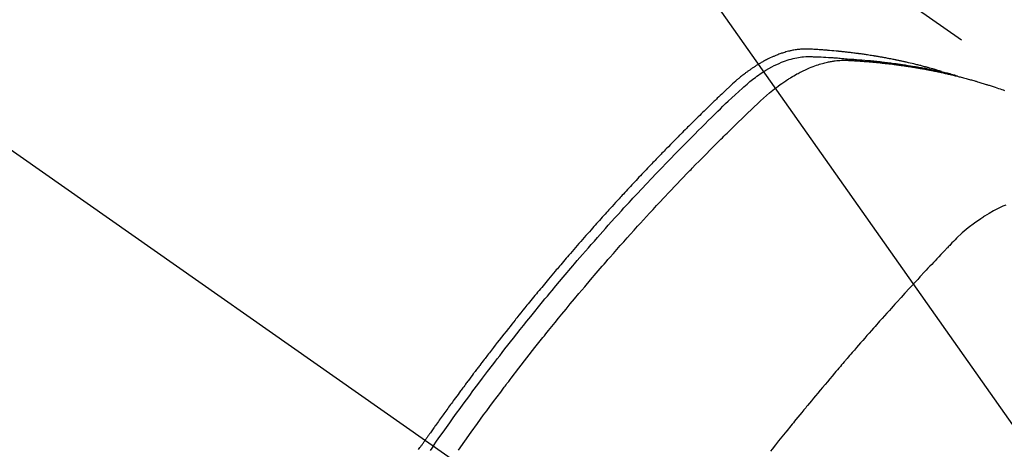
# Model space of a CAD drawing. Extents: x 0 to 26473, y -33073 to -24203.
# Drawn here: x 17516 to 17551, y -26263 to -26248 of the extents above; entities that cross this region are included whole.
import ezdxf

# ---------------------------------------------------------------- set-up
doc = ezdxf.new("R2010")
doc.units = 0
doc.header["$LTSCALE"] = 50
doc.header["$MEASUREMENT"] = 0
doc.linetypes.add('CENTER2', pattern=[1.125, 0.75, -0.125, 0.125, -0.125])
doc.linetypes.add('HIDDEN', pattern=[0.375, 0.25, -0.125])
doc.layers.get('0').update_dxf_attribs({"linetype": 'CONTINUOUS'})
doc.layers.get('DEFPOINTS').update_dxf_attribs({"color": 146, "linetype": 'CONTINUOUS'})
for name, color, linetype in [('150-機器', 8, 'CONTINUOUS'), ('160-文字', 254, 'CONTINUOUS'), ('166-寸法B', 11, 'CONTINUOUS')]:
    doc.layers.add(name, color=color, linetype=linetype)
doc.styles.add('KH001', font='txt')
doc.dimstyles.new('KH1xx030', dxfattribs={"dimscale": 30, "dimtxt": 2, "dimasz": 0.6, "dimexe": 0.3, "dimexo": 1.2, "dimgap": 0.5, "dimtad": 3, "dimdec": 1, "dimdsep": 46, "dimlunit": 6, "dimtxsty": 'KH001', "dimblk": 'DOT', "dimcen": 1, "dimdle": 1, "dimclrd": 256, "dimclre": 256, "dimclrt": 256, "dimadec": 0, "dimazin": 0, "dimtfac": 1, "dimtdec": 1, "dimtix": 1, "dimtmove": 2, "dimatfit": 3, "dimldrblk": 'CLOSEDBLANK', "dimfxl": 1, "dimtolj": 1, "dimtzin": 0, "dimlwd": -1, "dimlwe": -1, "dimarcsym": 0})

# ---------------------------------------------------------------- blocks, each defined once
blk = doc.blocks.new('_Dot')
at = {"color": 0, "linetype": 'ByBlock', "lineweight": -2}
blk.add_line((-0.5, 0), (-1, 0), dxfattribs=at)
at = {"color": 0, "linetype": 'ByBlock', "const_width": 0.5}
blk.add_lwpolyline([(-0.25, 0, 1), (0.25, 0, 1)], format="xyb", close=True, dxfattribs=at)
blk = doc.blocks.new('*D86')
at = {"layer": '166-寸法B', "transparency": 16777216}
for p, q in [((17771.041, -26050.058), (18031.941, -26050.058)), ((18022.941, -26392.058), (18022.941, -26068.058)), ((17511.693, -26410.058), (18031.941, -26410.058))]:
    blk.add_line(p, q, dxfattribs=at)
at = {"layer": 'DEFPOINTS', "color": 0, "transparency": 16777216}
for p in [(17735.041, -26050.058), (18022.941, -26050.058), (17475.693, -26410.058)]:
    blk.add_point(p, dxfattribs=at)
at = {"layer": '166-寸法B', "transparency": 16777216, "xscale": 18, "yscale": 18, "zscale": 18}
for p, rotation in [((18022.941, -26050.058), 90), ((18022.941, -26410.058), 270)]:
    blk.add_blockref('_Dot', p, dxfattribs=dict(at, rotation=rotation))
at = {"layer": '166-寸法B', "transparency": 16777216, "insert": (17977.941, -26230.058), "char_height": 60, "attachment_point": 5, "rotation": 90, "style": 'KH001'}
blk.add_mtext('\\A1;360', dxfattribs=at)
blk = doc.blocks.new('_ClosedBlank')
at = {"color": 0, "linetype": 'ByBlock', "lineweight": -2}
for p, q in [((-1, 0.1667), (0, 0)), ((-1, 0.1667), (-1, -0.1667)), ((0, 0), (-1, -0.1667))]:
    blk.add_line(p, q, dxfattribs=at)
blk = doc.blocks.new('F402_H')
at = {"layer": '150-機器', "color": 13, "linetype": 'CENTER2'}
blk.add_line((0, 0), (244.018, -170.863), dxfattribs=at)
at = {"layer": '150-機器', "color": 13, "linetype": 'HIDDEN'}
blk.add_line((167.274, -89.124), (227.617, -131.376), dxfattribs=at)
for points in [[(222.87, -129.707), (222.806, -129.686), (222.741, -129.666), (222.677, -129.646), (222.612, -129.626), (222.558, -129.611), (222.503, -129.595), (222.448, -129.58), (222.393, -129.566), (222.37, -129.559), (222.347, -129.553), (222.325, -129.547), (222.302, -129.541), (222.265, -129.531), (222.228, -129.522), (222.192, -129.512), (222.155, -129.502), (222.123, -129.494), (222.09, -129.486), (222.058, -129.477), (222.026, -129.469), (221.989, -129.46), (221.951, -129.451), (221.914, -129.442), (221.877, -129.433), (221.812, -129.418), (221.747, -129.402), (221.682, -129.387), (221.617, -129.372), (221.589, -129.365), (221.561, -129.359), (221.533, -129.353), (221.505, -129.347), (221.477, -129.341), (221.449, -129.335), (221.42, -129.328), (221.392, -129.322), (221.364, -129.317), (221.335, -129.311), (221.307, -129.305), (221.278, -129.299), (221.259, -129.295), (221.241, -129.291), (221.222, -129.287), (221.203, -129.283), (221.165, -129.275), (221.128, -129.268), (221.09, -129.261), (221.052, -129.254), (221.023, -129.248), (220.995, -129.242), (220.966, -129.236), (220.938, -129.231), (220.899, -129.224), (220.861, -129.217), (220.823, -129.21), (220.785, -129.203), (220.757, -129.198), (220.728, -129.193), (220.699, -129.188), (220.671, -129.183), (220.642, -129.178), (220.613, -129.173), (220.584, -129.168), (220.555, -129.163), (220.536, -129.16), (220.517, -129.156), (220.497, -129.153), (220.478, -129.15), (220.459, -129.147), (220.44, -129.144), (220.42, -129.141), (220.401, -129.138), (220.353, -129.13), (220.305, -129.122), (220.257, -129.115), (220.208, -129.107), (220.17, -129.101), (220.131, -129.096), (220.092, -129.09), (220.054, -129.084), (220.015, -129.079), (219.976, -129.073), (219.937, -129.068), (219.897, -129.062), (219.873, -129.059), (219.849, -129.056), (219.824, -129.053), (219.8, -129.05), (219.756, -129.045), (219.712, -129.039), (219.668, -129.034), (219.624, -129.028), (219.585, -129.024), (219.546, -129.019), (219.506, -129.014), (219.467, -129.009), (219.438, -129.006), (219.408, -129.003), (219.379, -129), (219.349, -128.997), (219.32, -128.993), (219.29, -128.99), (219.26, -128.987), (219.23, -128.984), (219.211, -128.982), (219.191, -128.98), (219.171, -128.978), (219.152, -128.976), (219.072, -128.969), (218.993, -128.961), (218.913, -128.954), (218.834, -128.947), (218.804, -128.945), (218.774, -128.943), (218.744, -128.94), (218.715, -128.938), (218.685, -128.936), (218.655, -128.933), (218.625, -128.931), (218.595, -128.928), (218.575, -128.927), (218.555, -128.926), (218.535, -128.924), (218.514, -128.923), (218.464, -128.92), (218.414, -128.917), (218.364, -128.914), (218.314, -128.911), (218.263, -128.908), (218.213, -128.905), (218.163, -128.902), (218.112, -128.9), (218.071, -128.898), (218.03, -128.896), (217.989, -128.895), (217.947, -128.895), (217.907, -128.896), (217.866, -128.897), (217.825, -128.9), (217.785, -128.903), (217.746, -128.907), (217.707, -128.911), (217.668, -128.916), (217.63, -128.921), (217.59, -128.927), (217.55, -128.934), (217.51, -128.941), (217.47, -128.949), (217.442, -128.955), (217.414, -128.962), (217.386, -128.968), (217.358, -128.975), (217.31, -128.988), (217.262, -129), (217.215, -129.014), (217.167, -129.028), (217.135, -129.039), (217.103, -129.049), (217.071, -129.06), (217.04, -129.072), (217.004, -129.085), (216.969, -129.098), (216.933, -129.112), (216.898, -129.126), (216.872, -129.136), (216.846, -129.147), (216.82, -129.158), (216.795, -129.169), (216.745, -129.191), (216.696, -129.214), (216.647, -129.237), (216.599, -129.261), (216.563, -129.279), (216.527, -129.298), (216.492, -129.317), (216.456, -129.336), (216.426, -129.352), (216.397, -129.369), (216.367, -129.385), (216.338, -129.402), (216.318, -129.414), (216.299, -129.426), (216.279, -129.438), (216.26, -129.45), (216.237, -129.464), (216.214, -129.478), (216.191, -129.492), (216.168, -129.506), (216.148, -129.519), (216.129, -129.531), (216.109, -129.544), (216.09, -129.557), (216.067, -129.573), (216.044, -129.588), (216.021, -129.604), (215.998, -129.62), (215.975, -129.636), (215.952, -129.652), (215.929, -129.668), (215.906, -129.684), (215.886, -129.698), (215.867, -129.712), (215.847, -129.727), (215.828, -129.741), (215.805, -129.758), (215.783, -129.775), (215.76, -129.792), (215.738, -129.81), (215.709, -129.832), (215.68, -129.855), (215.651, -129.878), (215.623, -129.901), (215.6, -129.919), (215.578, -129.937), (215.556, -129.956), (215.535, -129.974), (215.513, -129.993), (215.491, -130.012), (215.469, -130.03), (215.447, -130.049), (215.331, -130.152), (215.218, -130.257), (215.106, -130.364), (214.995, -130.471), (214.942, -130.521), (214.888, -130.572), (214.835, -130.623), (214.782, -130.673), (214.755, -130.699), (214.729, -130.724), (214.702, -130.75), (214.675, -130.775), (214.609, -130.839), (214.543, -130.903), (214.477, -130.967), (214.411, -131.031), (214.358, -131.083), (214.305, -131.134), (214.252, -131.186), (214.2, -131.237), (214.147, -131.289), (214.094, -131.341), (214.041, -131.393), (213.989, -131.445), (213.949, -131.484), (213.909, -131.523), (213.87, -131.562), (213.831, -131.601), (213.791, -131.64), (213.752, -131.679), (213.713, -131.718), (213.673, -131.758), (213.621, -131.81), (213.568, -131.863), (213.515, -131.916), (213.463, -131.968), (213.45, -131.981), (213.437, -131.994), (213.423, -132.007), (213.41, -132.02), (213.371, -132.06), (213.332, -132.1), (213.293, -132.14), (213.254, -132.18), (213.175, -132.259), (213.097, -132.339), (213.019, -132.419), (212.94, -132.498), (212.901, -132.538), (212.862, -132.578), (212.824, -132.618), (212.785, -132.658), (212.758, -132.685), (212.732, -132.712), (212.706, -132.739), (212.68, -132.766), (212.654, -132.792), (212.629, -132.819), (212.603, -132.846), (212.577, -132.873), (212.538, -132.914), (212.499, -132.954), (212.46, -132.995), (212.421, -133.035), (212.369, -133.09), (212.317, -133.144), (212.266, -133.198), (212.214, -133.252), (212.162, -133.307), (212.11, -133.361), (212.058, -133.416), (212.007, -133.47), (211.955, -133.525), (211.904, -133.579), (211.852, -133.634), (211.801, -133.689), (211.75, -133.744), (211.699, -133.799), (211.648, -133.853), (211.596, -133.908), (211.545, -133.964), (211.494, -134.019), (211.443, -134.074), (211.392, -134.129), (211.353, -134.171), (211.315, -134.213), (211.277, -134.254), (211.239, -134.296), (211.175, -134.365), (211.112, -134.435), (211.048, -134.504), (210.985, -134.573), (210.946, -134.615), (210.908, -134.657), (210.87, -134.699), (210.832, -134.741), (210.781, -134.797), (210.731, -134.853), (210.68, -134.909), (210.63, -134.965), (210.579, -135.022), (210.529, -135.078), (210.479, -135.134), (210.428, -135.191), (210.378, -135.247), (210.328, -135.304), (210.278, -135.36), (210.227, -135.417), (210.165, -135.488), (210.102, -135.559), (210.039, -135.63), (209.977, -135.701), (209.914, -135.773), (209.852, -135.844), (209.789, -135.915), (209.727, -135.987), (209.665, -136.058), (209.603, -136.13), (209.541, -136.202), (209.479, -136.273), (209.429, -136.331), (209.38, -136.389), (209.33, -136.447), (209.281, -136.504), (209.231, -136.563), (209.181, -136.621), (209.132, -136.679), (209.082, -136.737), (209.046, -136.781), (209.009, -136.824), (208.972, -136.868), (208.935, -136.911), (208.873, -136.984), (208.812, -137.057), (208.75, -137.13), (208.689, -137.203), (208.64, -137.262), (208.592, -137.321), (208.543, -137.379), (208.494, -137.438), (208.446, -137.497), (208.397, -137.555), (208.348, -137.614), (208.299, -137.673), (208.251, -137.732), (208.202, -137.79), (208.154, -137.849), (208.105, -137.908), (208.057, -137.967), (208.009, -138.027), (207.961, -138.086), (207.913, -138.145), (207.841, -138.234), (207.768, -138.323), (207.696, -138.412), (207.624, -138.502), (207.588, -138.546), (207.552, -138.591), (207.517, -138.635), (207.481, -138.68), (207.421, -138.755), (207.362, -138.83), (207.302, -138.905), (207.243, -138.98), (207.16, -139.085), (207.077, -139.19), (206.994, -139.295), (206.912, -139.401), (206.841, -139.491), (206.77, -139.582), (206.7, -139.673), (206.629, -139.764), (206.594, -139.81), (206.559, -139.855), (206.523, -139.901), (206.488, -139.947), (206.459, -139.985), (206.429, -140.024), (206.399, -140.063), (206.37, -140.101), (206.33, -140.154), (206.289, -140.207), (206.249, -140.26), (206.208, -140.313), (206.185, -140.344), (206.162, -140.375), (206.138, -140.406), (206.115, -140.436), (206.091, -140.467), (206.068, -140.497), (206.045, -140.528), (206.022, -140.559), (206.01, -140.574), (205.999, -140.59), (205.987, -140.605), (205.976, -140.62), (205.93, -140.682), (205.884, -140.744), (205.838, -140.805), (205.792, -140.866), (205.769, -140.897), (205.746, -140.928), (205.723, -140.959), (205.7, -140.989), (205.665, -141.035), (205.631, -141.082), (205.596, -141.128), (205.562, -141.174), (205.539, -141.205), (205.516, -141.236), (205.493, -141.267), (205.47, -141.298), (205.425, -141.359), (205.379, -141.421), (205.334, -141.483), (205.289, -141.544), (205.255, -141.591), (205.221, -141.638), (205.187, -141.684), (205.154, -141.731), (205.12, -141.777), (205.086, -141.824), (205.052, -141.871), (205.018, -141.917), (204.984, -141.964), (204.95, -142.01), (204.916, -142.057), (204.883, -142.104), (204.849, -142.15), (204.816, -142.197), (204.782, -142.244), (204.749, -142.291), (204.716, -142.338), (204.682, -142.385), (204.649, -142.431), (204.616, -142.478), (204.593, -142.509), (204.571, -142.541), (204.549, -142.572), (204.527, -142.603), (204.502, -142.638), (204.478, -142.672), (204.453, -142.707), (204.429, -142.742), (204.414, -142.762), (204.4, -142.782), (204.386, -142.802), (204.371, -142.823), (204.355, -142.846), (204.338, -142.87), (204.322, -142.893), (204.305, -142.917), (204.289, -142.94), (204.272, -142.963), (204.256, -142.987), (204.24, -143.01)], [(204.534, -143.216), (204.651, -143.05), (204.768, -142.884), (204.885, -142.718), (205.003, -142.552), (205.126, -142.381), (205.25, -142.21), (205.374, -142.039), (205.498, -141.868), (205.613, -141.71), (205.729, -141.552), (205.845, -141.395), (205.962, -141.237), (206.136, -141.004), (206.311, -140.771), (206.487, -140.539), (206.664, -140.307), (206.752, -140.192), (206.841, -140.078), (206.929, -139.963), (207.018, -139.849), (207.119, -139.719), (207.221, -139.588), (207.323, -139.459), (207.425, -139.329), (207.546, -139.176), (207.667, -139.023), (207.789, -138.87), (207.911, -138.718), (208.052, -138.543), (208.193, -138.368), (208.335, -138.194), (208.478, -138.02), (208.563, -137.916), (208.649, -137.812), (208.735, -137.708), (208.821, -137.605), (208.955, -137.444), (209.089, -137.284), (209.224, -137.124), (209.359, -136.964), (209.427, -136.884), (209.495, -136.804), (209.563, -136.725), (209.631, -136.645), (209.728, -136.532), (209.826, -136.419), (209.923, -136.306), (210.021, -136.194), (210.128, -136.07), (210.236, -135.947), (210.345, -135.824), (210.453, -135.701), (210.552, -135.59), (210.65, -135.479), (210.749, -135.368), (210.848, -135.257), (210.967, -135.125), (211.086, -134.992), (211.205, -134.861), (211.325, -134.729), (211.415, -134.631), (211.505, -134.532), (211.596, -134.434), (211.686, -134.337), (211.737, -134.282), (211.787, -134.228), (211.837, -134.174), (211.888, -134.12), (212.059, -133.937), (212.231, -133.754), (212.403, -133.572), (212.576, -133.39), (212.688, -133.274), (212.801, -133.157), (212.913, -133.041), (213.026, -132.925), (213.128, -132.819), (213.23, -132.714), (213.333, -132.609), (213.436, -132.504), (213.538, -132.4), (213.641, -132.295), (213.744, -132.191), (213.847, -132.086), (213.971, -131.962), (214.095, -131.838), (214.219, -131.714), (214.344, -131.59), (214.458, -131.477), (214.572, -131.365), (214.687, -131.252), (214.801, -131.14), (214.895, -131.048), (214.988, -130.956), (215.082, -130.865), (215.177, -130.775), (215.304, -130.658), (215.433, -130.543), (215.562, -130.428), (215.69, -130.312), (215.746, -130.261), (215.801, -130.21), (215.858, -130.16), (215.914, -130.11), (215.96, -130.071), (216.006, -130.033), (216.053, -129.996), (216.1, -129.959), (216.156, -129.917), (216.212, -129.875), (216.269, -129.834), (216.326, -129.795), (216.43, -129.726), (216.536, -129.66), (216.643, -129.597), (216.752, -129.538), (216.838, -129.493), (216.926, -129.452), (217.014, -129.412), (217.103, -129.374), (217.171, -129.347), (217.24, -129.322), (217.309, -129.298), (217.379, -129.275), (217.447, -129.255), (217.516, -129.237), (217.585, -129.221), (217.654, -129.206), (217.715, -129.194), (217.776, -129.184), (217.837, -129.176), (217.898, -129.17), (217.977, -129.166), (218.055, -129.165), (218.133, -129.167), (218.212, -129.169), (218.248, -129.17), (218.285, -129.172), (218.322, -129.173), (218.358, -129.174), (218.4, -129.176), (218.442, -129.177), (218.485, -129.179), (218.527, -129.18), (218.615, -129.184), (218.703, -129.189), (218.791, -129.194), (218.879, -129.199), (218.915, -129.201), (218.951, -129.203), (218.987, -129.206), (219.024, -129.208), (219.073, -129.211), (219.122, -129.215), (219.172, -129.219), (219.221, -129.223), (219.284, -129.23), (219.348, -129.238), (219.411, -129.245), (219.474, -129.252), (219.522, -129.255), (219.571, -129.258), (219.619, -129.261), (219.668, -129.263), (219.702, -129.265), (219.735, -129.268), (219.769, -129.27), (219.803, -129.273), (219.903, -129.28), (220.004, -129.288), (220.105, -129.296), (220.205, -129.305), (220.258, -129.309), (220.31, -129.314), (220.363, -129.319), (220.416, -129.324), (220.453, -129.328), (220.491, -129.332), (220.529, -129.336), (220.567, -129.34), (220.605, -129.345), (220.643, -129.349), (220.681, -129.353), (220.719, -129.357), (220.771, -129.363), (220.822, -129.37), (220.874, -129.376), (220.926, -129.382), (220.983, -129.39), (221.04, -129.397), (221.096, -129.404), (221.153, -129.412), (221.19, -129.417), (221.228, -129.422), (221.265, -129.428), (221.303, -129.433), (221.34, -129.438), (221.377, -129.443), (221.415, -129.448), (221.452, -129.454), (221.49, -129.459), (221.527, -129.465), (221.564, -129.47), (221.601, -129.476), (221.675, -129.488), (221.75, -129.499), (221.824, -129.511), (221.898, -129.522), (221.926, -129.527), (221.954, -129.532), (221.982, -129.536), (222.01, -129.541), (222.056, -129.548), (222.102, -129.556), (222.149, -129.564), (222.195, -129.572), (222.246, -129.581), (222.297, -129.59), (222.347, -129.6), (222.398, -129.609), (222.457, -129.62), (222.517, -129.632), (222.576, -129.644), (222.635, -129.656), (222.662, -129.662), (222.689, -129.668), (222.716, -129.673), (222.743, -129.679), (222.797, -129.691), (222.851, -129.703), (222.906, -129.716), (222.96, -129.729), (223, -129.738), (223.04, -129.748), (223.08, -129.758), (223.121, -129.768), (223.147, -129.775), (223.174, -129.782), (223.201, -129.789), (223.227, -129.797), (223.284, -129.812), (223.341, -129.829), (223.398, -129.845), (223.454, -129.862)], [(205.437, -143.368), (205.665, -143.048), (205.894, -142.727), (206.124, -142.408), (206.236, -142.255), (206.348, -142.102), (206.461, -141.949), (206.574, -141.796), (206.703, -141.622), (206.833, -141.448), (206.964, -141.275), (207.094, -141.101), (207.127, -141.058), (207.159, -141.015), (207.192, -140.972), (207.225, -140.929), (207.253, -140.891), (207.282, -140.854), (207.31, -140.817), (207.339, -140.78), (207.624, -140.409), (207.911, -140.04), (208.2, -139.673), (208.49, -139.306), (208.54, -139.243), (208.591, -139.18), (208.642, -139.117), (208.692, -139.054), (208.811, -138.907), (208.93, -138.76), (209.049, -138.613), (209.169, -138.467), (209.323, -138.279), (209.478, -138.092), (209.633, -137.906), (209.789, -137.72), (209.997, -137.473), (210.206, -137.227), (210.416, -136.981), (210.626, -136.737), (210.697, -136.656), (210.767, -136.575), (210.837, -136.494), (210.908, -136.413), (211.032, -136.272), (211.156, -136.131), (211.28, -135.99), (211.405, -135.85), (211.529, -135.71), (211.654, -135.571), (211.779, -135.432), (211.905, -135.293), (212.013, -135.175), (212.121, -135.057), (212.229, -134.938), (212.337, -134.82), (212.464, -134.683), (212.591, -134.547), (212.718, -134.41), (212.845, -134.274), (213.064, -134.042), (213.283, -133.811), (213.503, -133.581), (213.724, -133.351), (213.761, -133.314), (213.797, -133.276), (213.834, -133.238), (213.871, -133.2), (214, -133.068), (214.13, -132.936), (214.26, -132.804), (214.39, -132.672), (214.519, -132.541), (214.65, -132.41), (214.78, -132.28), (214.911, -132.15), (214.967, -132.095), (215.023, -132.039), (215.079, -131.984), (215.136, -131.928), (215.323, -131.745), (215.511, -131.562), (215.699, -131.38), (215.888, -131.198), (216.001, -131.09), (216.114, -130.982), (216.228, -130.874), (216.343, -130.768), (216.45, -130.669), (216.56, -130.573), (216.67, -130.477), (216.783, -130.384), (216.848, -130.332), (216.915, -130.281), (216.982, -130.23), (217.05, -130.18), (217.116, -130.133), (217.183, -130.087), (217.251, -130.042), (217.319, -129.997), (217.349, -129.978), (217.378, -129.959), (217.408, -129.94), (217.438, -129.922), (217.493, -129.888), (217.548, -129.856), (217.603, -129.825), (217.659, -129.794), (217.697, -129.773), (217.735, -129.753), (217.773, -129.733), (217.811, -129.714), (217.886, -129.677), (217.961, -129.641), (218.037, -129.606), (218.114, -129.573), (218.176, -129.548), (218.239, -129.523), (218.302, -129.5), (218.365, -129.477), (218.418, -129.46), (218.471, -129.443), (218.525, -129.426), (218.578, -129.411), (218.623, -129.399), (218.667, -129.388), (218.712, -129.377), (218.757, -129.367), (218.792, -129.359), (218.828, -129.352), (218.864, -129.345), (218.901, -129.339), (218.936, -129.333), (218.971, -129.327), (219.006, -129.322), (219.042, -129.318), (219.095, -129.312), (219.149, -129.307), (219.202, -129.303), (219.256, -129.3), (219.297, -129.299), (219.338, -129.298), (219.379, -129.298), (219.42, -129.299), (219.453, -129.3), (219.485, -129.302), (219.518, -129.303), (219.551, -129.305), (219.587, -129.307), (219.623, -129.309), (219.659, -129.311), (219.695, -129.313), (219.738, -129.316), (219.781, -129.318), (219.824, -129.321), (219.867, -129.324), (219.903, -129.326), (219.938, -129.328), (219.974, -129.331), (220.01, -129.334), (220.046, -129.336), (220.081, -129.339), (220.117, -129.342), (220.153, -129.345), (220.188, -129.348), (220.224, -129.35), (220.26, -129.353), (220.295, -129.356), (220.331, -129.359), (220.366, -129.362), (220.401, -129.365), (220.437, -129.368), (220.482, -129.373), (220.527, -129.377), (220.572, -129.382), (220.617, -129.386), (220.657, -129.39), (220.696, -129.395), (220.736, -129.399), (220.775, -129.403), (220.811, -129.407), (220.846, -129.411), (220.881, -129.415), (220.916, -129.419), (220.979, -129.426), (221.042, -129.433), (221.105, -129.441), (221.168, -129.449), (221.189, -129.452), (221.21, -129.455), (221.231, -129.458), (221.252, -129.46), (221.293, -129.466), (221.335, -129.472), (221.377, -129.478), (221.418, -129.483), (221.453, -129.488), (221.488, -129.493), (221.522, -129.497), (221.557, -129.502), (221.584, -129.507), (221.612, -129.511), (221.639, -129.515), (221.667, -129.52), (221.701, -129.525), (221.736, -129.53), (221.77, -129.536), (221.805, -129.541), (221.832, -129.545), (221.86, -129.55), (221.887, -129.554), (221.915, -129.559), (221.942, -129.563), (221.969, -129.568), (221.997, -129.573), (222.024, -129.578), (222.045, -129.581), (222.065, -129.584), (222.086, -129.588), (222.106, -129.591), (222.147, -129.598), (222.188, -129.606), (222.229, -129.613), (222.27, -129.621), (222.297, -129.626), (222.324, -129.631), (222.351, -129.637), (222.379, -129.642), (222.412, -129.648), (222.446, -129.655), (222.48, -129.661), (222.514, -129.667), (222.541, -129.673), (222.568, -129.678), (222.595, -129.684), (222.622, -129.689), (222.662, -129.698), (222.703, -129.706), (222.743, -129.714), (222.783, -129.723), (222.81, -129.728), (222.837, -129.734), (222.864, -129.74), (222.891, -129.746), (222.931, -129.754), (222.971, -129.763), (223.011, -129.772), (223.051, -129.782), (223.084, -129.789), (223.117, -129.797), (223.15, -129.805), (223.183, -129.812), (223.21, -129.818), (223.237, -129.825), (223.264, -129.831), (223.29, -129.837), (223.33, -129.847), (223.37, -129.856), (223.409, -129.866), (223.449, -129.876), (223.482, -129.885), (223.515, -129.893), (223.548, -129.901), (223.581, -129.91), (223.627, -129.922), (223.673, -129.934), (223.718, -129.946), (223.764, -129.958), (223.803, -129.969), (223.842, -129.98), (223.882, -129.99), (223.921, -130.001), (223.96, -130.012), (223.999, -130.022), (224.038, -130.033), (224.077, -130.044), (224.102, -130.052), (224.128, -130.06), (224.154, -130.068), (224.18, -130.075), (224.219, -130.087), (224.257, -130.098), (224.296, -130.11), (224.334, -130.121), (224.373, -130.133), (224.412, -130.145), (224.45, -130.157), (224.489, -130.169), (224.514, -130.177), (224.54, -130.185), (224.566, -130.193), (224.591, -130.201), (224.629, -130.214), (224.668, -130.226), (224.706, -130.239), (224.744, -130.251), (224.807, -130.272), (224.871, -130.293), (224.934, -130.314), (224.997, -130.336), (225.048, -130.353), (225.098, -130.371), (225.148, -130.389)], [(225.2, -134.524), (225.09, -134.572), (224.92, -134.653), (224.754, -134.739), (224.59, -134.832), (224.43, -134.93), (224.396, -134.951), (224.362, -134.973), (224.328, -134.996), (224.294, -135.018), (224.063, -135.179), (223.839, -135.349), (223.623, -135.53), (223.418, -135.722), (223.363, -135.779), (223.308, -135.836), (223.253, -135.893), (223.199, -135.951), (223.171, -135.98), (223.144, -136.009), (223.116, -136.037), (223.089, -136.066), (223.068, -136.088), (223.048, -136.109), (223.027, -136.131), (223.007, -136.152), (222.931, -136.232), (222.856, -136.311), (222.78, -136.39), (222.705, -136.47), (222.643, -136.535), (222.582, -136.601), (222.52, -136.666), (222.459, -136.732), (222.386, -136.809), (222.319, -136.88), (222.24, -136.964), (222.131, -137.082), (222.098, -137.119), (222.068, -137.152), (222.049, -137.172), (222.05, -137.171), (222.055, -137.165), (222.063, -137.157), (222.07, -137.148), (222.077, -137.141), (222.081, -137.137), (222.056, -137.163), (222.015, -137.208), (221.969, -137.259), (221.723, -137.528), (221.554, -137.712), (221.416, -137.863), (221.263, -138.031), (221.195, -138.106), (221.127, -138.18), (221.06, -138.255), (220.992, -138.33), (220.905, -138.428), (220.817, -138.526), (220.729, -138.624), (220.642, -138.723), (220.588, -138.783), (220.534, -138.844), (220.48, -138.904), (220.426, -138.965), (220.345, -139.056), (220.265, -139.147), (220.185, -139.239), (220.105, -139.33), (220.031, -139.415), (219.957, -139.499), (219.884, -139.584), (219.81, -139.668), (219.77, -139.714), (219.73, -139.76), (219.69, -139.806), (219.65, -139.852), (219.604, -139.906), (219.557, -139.96), (219.511, -140.015), (219.464, -140.069), (219.451, -140.085), (219.438, -140.1), (219.424, -140.116), (219.411, -140.131), (219.364, -140.186), (219.318, -140.24), (219.271, -140.294), (219.225, -140.348), (219.172, -140.41), (219.119, -140.473), (219.066, -140.535), (219.013, -140.598), (218.927, -140.699), (218.841, -140.801), (218.755, -140.902), (218.67, -141.004), (218.584, -141.106), (218.498, -141.208), (218.413, -141.311), (218.327, -141.413), (218.255, -141.5), (218.182, -141.587), (218.11, -141.674), (218.038, -141.761), (218.005, -141.801), (217.973, -141.841), (217.94, -141.881), (217.907, -141.92), (217.836, -142.008), (217.764, -142.096), (217.692, -142.183), (217.62, -142.271), (217.575, -142.327), (217.529, -142.383), (217.484, -142.438), (217.439, -142.494), (217.393, -142.55), (217.348, -142.607), (217.302, -142.663), (217.257, -142.719), (217.25, -142.727), (217.244, -142.735), (217.237, -142.743), (217.231, -142.751), (217.114, -142.895), (216.997, -143.041), (216.881, -143.186), (216.766, -143.332), (216.701, -143.413)], [(204.004, -143.349), (204.028, -143.315), (204.052, -143.28), (204.066, -143.259), (204.08, -143.239), (204.094, -143.219), (204.108, -143.198), (204.125, -143.175), (204.141, -143.151), (204.158, -143.127), (204.174, -143.104), (204.19, -143.08), (204.207, -143.057), (204.223, -143.033), (204.24, -143.01)], [(204.534, -143.216), (204.417, -143.383)]]:
    blk.add_lwpolyline(points, dxfattribs=at)

msp = doc.modelspace()

# ---------------------------------------------------------------- block references
at = {"layer": '150-機器'}
msp.add_blockref('F402_H', (17326.041, -26119.895), dxfattribs=at)

# ---------------------------------------------------------------- dimensions: what is measured, and where the dimension line sits
at = {"layer": '166-寸法B'}
dim = msp.add_linear_dim(base=(18022.941, -26050.058), p1=(17475.693, -26410.058), p2=(17735.041, -26050.058), angle=90, dimstyle='KH1xx030', override={"dimtmove": 1}, dxfattribs=at)
dim.commit()
dim.dimension.update_dxf_attribs({"geometry": '*D86', "text_midpoint": (18022.941, -26230.058), "dimtype": 128})

# ---------------------------------------------------------------- leaders
at = {"layer": '160-文字', "annotation_type": 0, "has_hookline": 1, "hookline_direction": 0}
for points, text_width in [([(16616.041, -26100.058), (16873.447, -27504.805), (16891.447, -27504.805)], 1240.203), ([(16886.593, -26107.371), (17169.103, -27282.488), (17187.103, -27282.488)], 1630.051), ([(17446.034, -26112.677), (18157.934, -27123.269), (18175.934, -27123.269)], 963.959)]:
    msp.add_leader(points, dimstyle='KH1xx030', override={"dimgap": 0.5, "dimtad": 1}, dxfattribs=dict(at, text_width=text_width))
at = {"layer": '160-文字'}
msp.add_leader([(17206.034, -26120.058), (18157.934, -27123.269)], dimstyle='KH1xx030', override={"dimgap": 0.5, "dimtad": 1}, dxfattribs=at)

doc.saveas('drawing.dxf')
